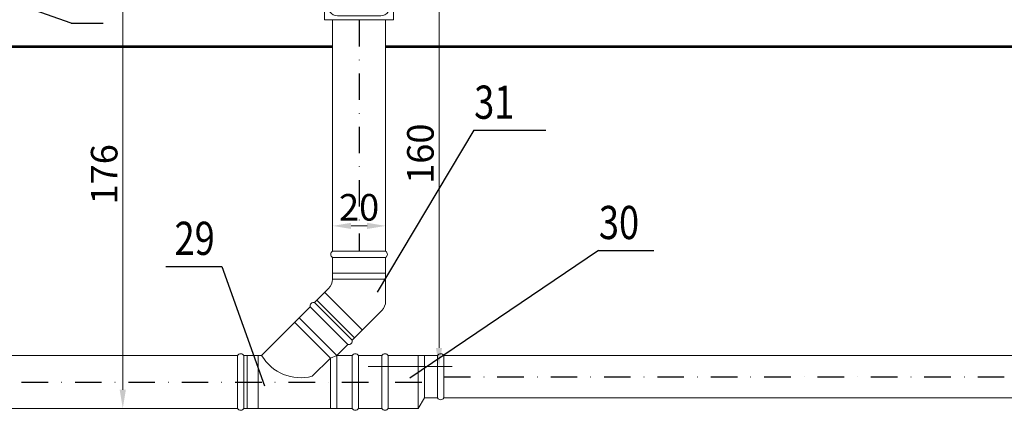
# Model space of a CAD drawing. Units: millimetres. Extents: x 24927 to 49517, y -4751 to 6735.
# Drawn here: x 47803 to 48174, y -2719 to -2572 of the extents above; entities that cross this region are included whole.
import ezdxf
from ezdxf.enums import TextEntityAlignment as Align

# ---------------------------------------------------------------- set-up
doc = ezdxf.new("R2010")
doc.units = ezdxf.units.MM
doc.header["$LTSCALE"] = 5
doc.header["$MEASUREMENT"] = 0
doc.linetypes.add('DASHDOTX2', pattern=[2, 1, -0.5, 0, -0.5])
doc.layers.get('Defpoints').update_dxf_attribs({"color": 160})
for name, color, linetype in [('odnosnik', 1, 'Continuous'), ('Oś-drobna', 9, 'DASHDOTX2'), ('URZĄDZENIE', 2, 'Continuous')]:
    doc.layers.add(name, color=color, linetype=linetype)
for name, color, linetype, lineweight in [('URZADZENIA', 2, 'Continuous', 18), ('WYMIAR', 1, 'Continuous', 18), ('ściana nowa', 102, 'Continuous', 53)]:
    doc.layers.add(name, color=color, linetype=linetype, lineweight=lineweight)
doc.styles.add('TECHNOLOG', font='romans.shx', dxfattribs={"width": 0.8, "oblique": 15})
doc.dimstyles.new('TECHNOLOG', dxfattribs={"dimtxt": 10, "dimasz": 7, "dimexe": 5, "dimexo": 10, "dimgap": 2, "dimtad": 1, "dimdec": 0, "dimtxsty": 'TECHNOLOG', "dimcen": 2, "dimdle": 5, "dimclrd": 8, "dimclre": 8, "dimclrt": 8, "dimadec": 0, "dimazin": 0, "dimtfac": 1, "dimtdec": 0, "dimtmove": 0, "dimatfit": 3, "dimldrblk": 'NONE', "dimfxl": 1, "dimtolj": 1, "dimtzin": 0, "dimlwd": 18, "dimlwe": -1, "dimarcsym": 0})

# ---------------------------------------------------------------- blocks, each defined once
blk = doc.blocks.new('gdfhjgyiawgkl')
at = {"layer": 'WYMIAR'}
h = blk.add_hatch(color=7, dxfattribs=at)
h.set_gradient(color1=(255, 255, 255), one_color=1, tint=1)
h.paths.add_polyline_path([(47715.13, -2881.13, -0.291867), (47714.95, -2881.23), (47691.31, -2881.23, -0.291867), (47691.13, -2881.13), (47690.13, -2881.13), (47690.13, -2880.88), (47716.13, -2880.88), (47716.13, -2881.13)])
h.paths.add_polyline_path([(47715.13, -2881.13), (47691.13, -2881.13, 0.260611), (47691.28, -2881.23), (47693.7, -2881.23), (47714.97, -2881.23, 0.260611)], flags=17)
h = blk.add_hatch(color=7, dxfattribs=at)
h.set_gradient(color1=(255, 255, 255), one_color=1, tint=1)
h.paths.add_polyline_path([(47690.32, -2880.88), (47690.32, -2881.13), (47691.13, -2881.13), (47692.63, -2881.13), (47692.63, -2880.88)])
h.paths.add_polyline_path([(47691.13, -2881.13, 0.260611), (47691.28, -2881.23), (47692.63, -2881.23), (47692.63, -2881.13)])
h.paths.add_polyline_path([(47694.68, -2881.13), (47694.68, -2880.88), (47692.63, -2880.88), (47692.63, -2881.13)])
h.paths.add_polyline_path([(47694.68, -2881.23), (47694.68, -2881.13), (47692.63, -2881.13), (47692.63, -2881.23), (47693.7, -2881.23)])
h = blk.add_hatch(color=7, dxfattribs=at)
h.set_gradient(color1=(255, 255, 255), one_color=1, tint=1)
h.paths.add_polyline_path([(47715.94, -2880.88), (47715.94, -2881.13), (47715.13, -2881.13), (47713.63, -2881.13), (47713.63, -2880.88)])
h.paths.add_polyline_path([(47715.13, -2881.13, -0.260611), (47714.97, -2881.23), (47713.63, -2881.23), (47713.63, -2881.13)])
h.paths.add_polyline_path([(47711.58, -2881.13), (47711.58, -2880.88), (47713.63, -2880.88), (47713.63, -2881.13)])
h.paths.add_polyline_path([(47711.58, -2881.23), (47711.58, -2881.13), (47713.63, -2881.13), (47713.63, -2881.23), (47712.55, -2881.23)])
h = blk.add_hatch(color=7, dxfattribs=at)
h.set_gradient(color1=(255, 255, 255), one_color=1, tint=1)
h.paths.add_polyline_path([(47714.97, -2881.23, 0.260611), (47715.13, -2881.13), (47691.13, -2881.13, 0.260611), (47691.28, -2881.23), (47693.7, -2881.23)])
at = {"layer": 'WYMIAR', "color": 7}
for p, q in [((47690.13, -2880.88), (47690.13, -2910.88)), ((47690.13, -2880.88), (47716.13, -2880.88)), ((47716.13, -2880.88), (47690.13, -2880.88)), ((47690.32, -2881.13), (47690.32, -2880.88)), ((47715.94, -2881.13), (47715.94, -2880.88)), ((47716.13, -2910.88), (47716.13, -2880.88)), ((47715.13, -2881.13), (47690.13, -2881.13)), ((47690.13, -2881.13), (47715.13, -2881.13)), ((47691.13, -2881.13), (47690.32, -2881.13)), ((47691.13, -2881.38), (47691.13, -2881.13)), ((47691.13, -2881.13), (47716.13, -2881.13)), ((47691.13, -2881.13), (47691.13, -2881.33)), ((47716.13, -2881.13), (47691.13, -2881.13)), ((47691.13, -2881.33), (47691.13, -2881.23)), ((47691.13, -2881.38), (47691.13, -2905.41)), ((47691.28, -2881.23), (47693.7, -2881.23)), ((47714.97, -2881.23), (47691.31, -2881.23)), ((47714.97, -2881.23), (47712.55, -2881.23)), ((47715.13, -2881.38), (47715.13, -2881.13)), ((47715.13, -2881.13), (47715.94, -2881.13)), ((47715.13, -2881.13), (47715.13, -2881.33)), ((47715.13, -2881.33), (47715.13, -2881.23)), ((47715.13, -2881.38), (47715.13, -2905.41)), ((47711.3, -2909.38), (47694.96, -2909.38)), ((47690.13, -2910.88), (47716.13, -2910.88)), ((47690.13, -2910.88), (47716.13, -2910.88))]:
    blk.add_line(p, q, dxfattribs=at)
for centre, radius, start, end in [((47691.29, -2881.04), 0.19, 208.2445, 273.3276), ((47714.96, -2881.04), 0.19, 266.6724, 331.7555), ((47695.39, -2905.13), 4.27, 176.2239, 264.1913), ((47710.86, -2905.13), 4.27, 275.8087, 3.7761)]:
    blk.add_arc(centre, radius, start, end, dxfattribs=at)
blk = doc.blocks.new('*D146')
at = {"layer": 'Defpoints', "color": 0}
for p in [(47601.61, -2542.2), (48469.94, -2542.2), (47571.73, -2687.5)]:
    blk.add_point(p, dxfattribs=at)
at = {"layer": 'ściana nowa', "color": 8}
for p, q in [((48459.94, -2542.2), (47596.61, -2542.2)), ((47581.73, -2687.5), (47606.61, -2687.5))]:
    blk.add_line(p, q, dxfattribs=at)
at = {"layer": 'ściana nowa', "color": 8, "lineweight": 18}
blk.add_line((47601.61, -2680.5), (47601.61, -2549.2), dxfattribs=at)
at = {"layer": 'ściana nowa', "color": 8}
for points in [[(47600.44, -2549.2), (47602.77, -2549.2), (47601.61, -2542.2)], [(47600.44, -2680.5), (47602.77, -2680.5), (47601.61, -2687.5)]]:
    blk.add_solid(points, dxfattribs=at)
at = {"layer": 'ściana nowa', "color": 8, "insert": (47594.61, -2614.85), "char_height": 10, "attachment_point": 5, "rotation": 90, "style": 'TECHNOLOG'}
blk.add_mtext('\\A1;145', dxfattribs=at)
blk = doc.blocks.new('_None')
blk = doc.blocks.new('*D152')
at = {"layer": 'Defpoints', "color": 0}
for p in [(47924.03, -2542.35), (47960.7, -2542.35), (47924.03, -2702.6)]:
    blk.add_point(p, dxfattribs=at)
at = {"layer": 'WYMIAR', "color": 8}
for p, q in [((47934.03, -2542.35), (47965.7, -2542.35)), ((47934.03, -2702.6), (47965.7, -2702.6))]:
    blk.add_line(p, q, dxfattribs=at)
at = {"layer": 'WYMIAR', "color": 8, "lineweight": 18}
blk.add_line((47960.7, -2695.6), (47960.7, -2549.35), dxfattribs=at)
at = {"layer": 'WYMIAR', "color": 8}
for points in [[(47959.54, -2549.35), (47961.87, -2549.35), (47960.7, -2542.35)], [(47959.54, -2695.6), (47961.87, -2695.6), (47960.7, -2702.6)]]:
    blk.add_solid(points, dxfattribs=at)
at = {"layer": 'WYMIAR', "color": 8, "insert": (47953.7, -2622.47), "char_height": 10, "attachment_point": 5, "rotation": 90, "style": 'TECHNOLOG'}
blk.add_mtext('\\A1;160', dxfattribs=at)
blk = doc.blocks.new('*D176')
at = {"layer": 'Defpoints', "color": 0}
for p in [(47940.59, -2649.66), (47920.61, -2659.21), (47940.59, -2659.21)]:
    blk.add_point(p, dxfattribs=at)
at = {"layer": 'WYMIAR', "color": 8}
for p, q in [((47920.61, -2649.21), (47920.61, -2644.66)), ((47940.59, -2649.21), (47940.59, -2644.66))]:
    blk.add_line(p, q, dxfattribs=at)
at = {"layer": 'WYMIAR', "color": 8, "lineweight": 18}
blk.add_line((47927.61, -2649.66), (47933.59, -2649.66), dxfattribs=at)
at = {"layer": 'WYMIAR', "color": 8}
for points in [[(47927.61, -2648.5), (47927.61, -2650.83), (47920.61, -2649.66)], [(47933.59, -2648.5), (47933.59, -2650.83), (47940.59, -2649.66)]]:
    blk.add_solid(points, dxfattribs=at)
at = {"layer": 'WYMIAR', "color": 8, "insert": (47930.6, -2642.66), "char_height": 10, "attachment_point": 5, "style": 'TECHNOLOG'}
blk.add_mtext('\\A1;20', dxfattribs=at)
blk = doc.blocks.new('*D369')
at = {"layer": 'Defpoints', "color": 0}
for p in [(47841.61, -2542.08), (47854.16, -2542.08), (47854.16, -2718.4)]:
    blk.add_point(p, dxfattribs=at)
at = {"layer": 'WYMIAR', "color": 8}
for p, q in [((47844.16, -2542.08), (47836.61, -2542.08)), ((47844.16, -2718.4), (47836.61, -2718.4))]:
    blk.add_line(p, q, dxfattribs=at)
at = {"layer": 'WYMIAR', "color": 8, "lineweight": 18}
blk.add_line((47841.61, -2711.4), (47841.61, -2549.08), dxfattribs=at)
at = {"layer": 'WYMIAR', "color": 8}
for points in [[(47840.45, -2549.08), (47842.78, -2549.08), (47841.61, -2542.08)], [(47840.45, -2711.4), (47842.78, -2711.4), (47841.61, -2718.4)]]:
    blk.add_solid(points, dxfattribs=at)
at = {"layer": 'WYMIAR', "color": 8, "insert": (47834.61, -2630.24), "char_height": 10, "attachment_point": 5, "rotation": 90, "style": 'TECHNOLOG'}
blk.add_mtext('\\A1;176', dxfattribs=at)

msp = doc.modelspace()

# ---------------------------------------------------------------- linework, layer by layer
at = {"layer": 'odnosnik'}
for p, q in [((47822.16, -2573.28), (47790.55, -2562.14)), ((47822.16, -2573.28), (47834.29, -2573.28)), ((47973.83, -2613.62), (47937.46, -2674.63)), ((47973.83, -2613.62), (48000.9, -2613.62)), ((48020.8, -2658.94), (47949.77, -2707.01)), ((48020.8, -2658.94), (48041.58, -2658.94)), ((47857.82, -2664.91), (47878.89, -2664.91)), ((47878.89, -2664.91), (47895.02, -2709.88))]:
    msp.add_line(p, q, dxfattribs=at)
at = {"layer": 'Oś-drobna', "ltscale": 2}
for p, q in [((47930.6, -2572.1), (47930.61, -2659.21)), ((47962.56, -2706.47), (48519.19, -2706.47)), ((47321.13, -2708.53), (47955.27, -2708.47))]:
    msp.add_line(p, q, dxfattribs=at)
at = {"layer": 'URZADZENIA'}
for p, q in [((47920.61, -2659.21), (47920.61, -2572.1)), ((47940.58, -2659.21), (47940.6, -2572.1)), ((47319.72, -2698.56), (47884.85, -2698.49)), ((47962.56, -2698.47), (48519.99, -2698.47)), ((47962.56, -2714.47), (48519.94, -2714.47)), ((47884.85, -2718.4), (47319.65, -2718.4))]:
    msp.add_line(p, q, dxfattribs=at)
at = {"layer": 'WYMIAR', "color": 3}
for p, q in [((47920.61, -2659.21), (47940.61, -2659.21)), ((47920.61, -2669.7), (47920.61, -2661.59)), ((47920.61, -2661.59), (47940.61, -2661.59)), ((47940.61, -2661.59), (47940.61, -2677.98)), ((47920.61, -2667.41), (47940.61, -2667.41)), ((47919.14, -2673.23), (47913.85, -2678.53)), ((47940.61, -2669.79), (47920.61, -2669.79)), ((47931.8, -2688.86), (47917.66, -2674.72)), ((47908.05, -2684.33), (47912.17, -2680.21)), ((47912.17, -2680.21), (47926.31, -2694.35)), ((47912.17, -2680.21), (47926.31, -2694.35)), ((47913.85, -2678.53), (47927.99, -2692.67)), ((47927.99, -2692.67), (47913.85, -2678.53)), ((47913.85, -2678.53), (47927.99, -2692.67)), ((47928.83, -2691.83), (47914.69, -2677.69)), ((47893.91, -2698.47), (47908.05, -2684.33)), ((47908.05, -2684.33), (47922.19, -2698.47)), ((47928.83, -2691.83), (47939.14, -2681.52)), ((47919.81, -2699.46), (47906.37, -2686.01)), ((47927.99, -2692.67), (47928.83, -2691.83)), ((47926.31, -2694.35), (47922.19, -2698.47)), ((47884.85, -2698.47), (47884.85, -2718.47)), ((47887.22, -2718.47), (47887.22, -2698.47)), ((47893.91, -2698.47), (47887.22, -2698.47)), ((47887.22, -2698.47), (47887.22, -2718.47)), ((47888.41, -2718.47), (47888.41, -2698.47)), ((47892.61, -2718.47), (47892.61, -2698.47)), ((47919.81, -2699.46), (47922.19, -2698.47)), ((47922.19, -2698.47), (47928.02, -2698.47)), ((47922.19, -2698.47), (47922.19, -2718.47)), ((47928.02, -2698.47), (47928.02, -2718.47)), ((47930.39, -2698.47), (47930.39, -2718.47)), ((47930.39, -2698.47), (47939.2, -2698.47)), ((47939.2, -2698.47), (47939.2, -2718.47)), ((47941.58, -2718.47), (47941.58, -2698.47)), ((47946.97, -2698.47), (47941.58, -2698.47)), ((47941.58, -2698.47), (47941.58, -2718.47)), ((47941.58, -2698.47), (47948.02, -2698.47)), ((47941.58, -2698.47), (47941.58, -2718.47)), ((47959.35, -2698.47), (47946.97, -2698.47)), ((47952.89, -2718.47), (47952.89, -2698.47)), ((47955.27, -2698.47), (47955.27, -2714.47)), ((47960.18, -2698.47), (47960.18, -2714.47)), ((47960.18, -2698.47), (47960.18, -2714.47)), ((47962.56, -2698.47), (47962.56, -2714.47)), ((47919.81, -2699.46), (47912.98, -2706.28)), ((47919.81, -2718.47), (47919.81, -2699.46)), ((47952.89, -2718.47), (47952.89, -2699.46)), ((47955.27, -2714.47), (47952.89, -2718.47)), ((47960.18, -2714.47), (47955.27, -2714.47)), ((47888.41, -2718.47), (47892.61, -2718.47)), ((47892.61, -2718.47), (47919.81, -2718.47)), ((47928.02, -2718.47), (47919.81, -2718.47)), ((47939.2, -2718.47), (47930.39, -2718.47)), ((47941.58, -2718.47), (47952.89, -2718.47))]:
    msp.add_line(p, q, dxfattribs=at)
at = {"layer": 'WYMIAR', "color": 9}
for p, q in [((47959.35, -2698.47), (47960.18, -2698.47)), ((47887.22, -2718.47), (47888.41, -2718.47))]:
    msp.add_line(p, q, dxfattribs=at)
at = {"layer": 'WYMIAR', "color": 3}
for centre, radius, start, end in [((47921.35, -2660.4), 1.4, 122.052, 237.948), ((47939.86, -2660.4), 1.4, 302.052, 57.948), ((47915.61, -2669.7), 5, 315, 0), ((47913.53, -2679.89), 1.4, 77.052, 192.948), ((47913.53, -2679.89), 1.4, 77.052, 192.948), ((47935.61, -2677.98), 5, 315, 0), ((47926.62, -2692.98), 1.4, 257.052, 12.948), ((47926.62, -2692.98), 1.4, 257.052, 12.948), ((47886.04, -2699.21), 1.4, 32.052, 147.948), ((47908.58, -2689.83), 17.03, 210.4739, 284.9815), ((47929.2, -2699.21), 1.4, 32.052, 147.948), ((47940.39, -2699.21), 1.4, 32.052, 147.948), ((47961.37, -2699.21), 1.4, 32.052, 147.948), ((47961.37, -2713.73), 1.4, 212.052, 327.948), ((47886.04, -2717.73), 1.4, 212.052, 327.948), ((47929.2, -2717.73), 1.4, 212.052, 327.948), ((47940.39, -2717.73), 1.4, 212.052, 327.948)]:
    msp.add_arc(centre, radius, start, end, dxfattribs=at)
at = {"layer": 'ściana nowa'}
for p, q in [((47920.61, -2582.2), (47577.07, -2582.2)), ((48506.76, -2582.2), (47940.6, -2582.2))]:
    msp.add_line(p, q, dxfattribs=at)

# ---------------------------------------------------------------- block references
at = {"layer": 'URZĄDZENIE'}
msp.add_blockref('gdfhjgyiawgkl', (227.48, 338.79), dxfattribs=at)

# ---------------------------------------------------------------- texts
at = {"layer": 'odnosnik', "color": 9, "style": 'TECHNOLOG', "oblique": 15, "width": 0.8}
for s, p in [('31', (47973.94, -2603.07)), ('30', (48020.91, -2648.38)), ('29', (47861.12, -2654.35))]:
    msp.add_text(s, height=12.5, dxfattribs=at).set_placement(p, align=Align.MIDDLE_LEFT)

# ---------------------------------------------------------------- dimensions: what is measured, and where the dimension line sits
at = {"layer": 'WYMIAR', "color": 6}
dim = msp.add_linear_dim(base=(47841.61, -2542.08), p1=(47854.16, -2718.4), p2=(47854.16, -2542.08), angle=90, dimstyle='TECHNOLOG', override={"dimfxl": 1.25}, dxfattribs=at)
dim.commit()
dim.dimension.update_dxf_attribs({"geometry": '*D369', "text_midpoint": (47834.61, -2630.24)})
dim = msp.add_linear_dim(base=(47960.7, -2542.35), p1=(47924.03, -2702.6), p2=(47924.03, -2542.35), angle=90, dimstyle='TECHNOLOG', dxfattribs=at)
dim.commit()
dim.dimension.update_dxf_attribs({"geometry": '*D152', "text_midpoint": (47953.7, -2622.47)})
at = {"layer": 'WYMIAR', "color": 9}
dim = msp.add_linear_dim(base=(47940.59, -2649.66), p1=(47920.61, -2659.21), p2=(47940.59, -2659.21), dimstyle='TECHNOLOG', override={"dimfxl": 1.25}, dxfattribs=at)
dim.commit()
dim.dimension.update_dxf_attribs({"geometry": '*D176', "text_midpoint": (47930.6, -2642.66)})
at = {"layer": 'ściana nowa'}
dim = msp.add_linear_dim(base=(47601.61, -2542.2), p1=(47571.73, -2687.5), p2=(48469.94, -2542.2), angle=90, dimstyle='TECHNOLOG', dxfattribs=at)
dim.commit()
dim.dimension.update_dxf_attribs({"geometry": '*D146', "text_midpoint": (47594.61, -2614.85)})

doc.saveas('drawing.dxf')
